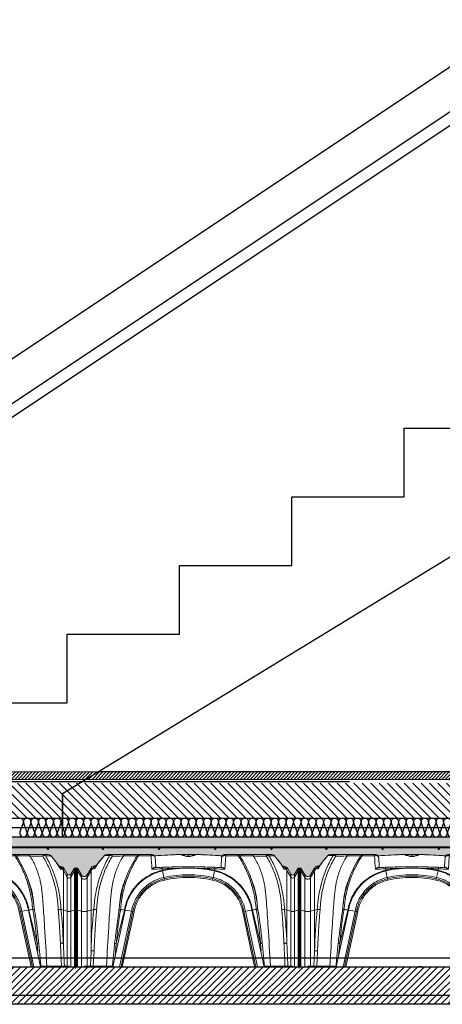
# Model space of a CAD drawing. Units: millimetres. Extents: x 2141 to 4355, y 1019 to 2339.
# Drawn here: x 2195 to 2196, y 1134 to 1136 of the extents above; entities that cross this region are included whole.
import ezdxf

# ---------------------------------------------------------------- set-up
doc = ezdxf.new("R2010")
doc.units = ezdxf.units.MM
for name, color, linetype in [('AISLANTE', 2, 'Continuous'), ('ALZADO_SECCIONADO', 1, 'Continuous'), ('MORTERO NIVELACION DET', 251, 'Continuous'), ('MOSCA', 250, 'Continuous'), ('RAYADO PIEDRA PALANCAR', 252, 'Continuous'), ('RELLENO MURO', 250, 'Continuous'), ('SECCION_INT', 7, 'Continuous')]:
    doc.layers.add(name, color=color, linetype=linetype)
for name, color, linetype, lineweight in [('cavity', 251, 'Continuous', 0), ('estructura', 2, 'Continuous', 0), ('SECCION PIEZA', 96, 'Continuous', 13)]:
    doc.layers.add(name, color=color, linetype=linetype, lineweight=lineweight)

# ---------------------------------------------------------------- blocks, each defined once
blk = doc.blocks.new('A$C5A3C4699')
at = {"layer": 'MOSCA'}
for p, q in [((-24.1821, 7.0823), (-27.4823, 4.8823)), ((-24.1521, 6.9823), (-27.4823, 4.7623)), ((-24.143, 6.9523), (-27.4657, 4.7374)), ((-27.1946, 3.8237), (-23.8255, 5.8823)), ((-27.0987, 3.8823), (-21.1905, 3.8823)), ((-27.1946, 3.8237), (-27.1946, 3.7323)), ((-57.9039, 3.7323), (-21.1905, 3.7323)), ((-57.9039, 3.3842), (-21.1905, 3.3842)), ((-57.9039, 3.2842), (-21.1905, 3.2842))]:
    blk.add_line(p, q, dxfattribs=at)
for points in [[(-26.2821, 4.6157), (-26.2821, 4.799), (-25.982, 4.799)], [(-26.582, 4.4323), (-26.582, 4.6157), (-26.2819, 4.6157)], [(-26.8821, 4.249), (-26.8821, 4.4323), (-26.582, 4.4323)], [(-27.1822, 4.0657), (-27.1822, 4.249), (-26.8821, 4.249)], [(-27.4823, 3.8823), (-27.4823, 4.0657), (-27.1822, 4.0657)]]:
    blk.add_lwpolyline(points, dxfattribs=at)
blk = doc.blocks.new('AA')
for p, q in [((0.0773, 0.2973), (0.0912, 0.2973)), ((0.0972, 0.3004), (0.0838, 0.3004)), ((0.1578, 0.3004), (0.0972, 0.3004)), ((0.172, 0.3004), (0.1578, 0.3004)), ((0.1609, 0.2968), (0.1652, 0.2973)), ((0.1686, 0.2971), (0.2021, 0.2972)), ((0.2041, 0.3004), (0.172, 0.3004)), ((0.1725, 0.3004), (0.1726, 0.3004)), ((0.204, 0.3004), (0.2041, 0.3004)), ((0.2041, 0.3004), (0.2041, 0.3004)), ((0.2143, 0.2683), (0.213, 0.292)), ((0.2635, 0.2997), (0.2673, 0.2999)), ((0.2654, 0.2997), (0.2654, 0.2998)), ((0.2818, 0.3002), (0.282, 0.3001)), ((0.2819, 0.3001), (0.2835, 0.3001)), ((0.2821, 0.3), (0.282, 0.3001)), ((0.2835, 0.3001), (0.2821, 0.3)), ((0.2835, 0.2993), (0.2829, 0.2996)), ((0.2835, 0.2993), (0.2835, 0.3001)), ((0.2846, 0.2988), (0.2835, 0.2993)), ((0.2841, 0.299), (0.2844, 0.2988)), ((0.2844, 0.2988), (0.2841, 0.299)), ((0.2997, 0.3004), (0.3035, 0.3004)), ((0.3016, 0.3004), (0.3016, 0.2999)), ((0.3016, 0.295), (0.3016, 0.2997)), ((0.3124, 0.2964), (0.3136, 0.2968)), ((0.3182, 0.2985), (0.3184, 0.2987)), ((0.3187, 0.2988), (0.3183, 0.2986)), ((0.3191, 0.299), (0.3187, 0.2988)), ((0.3197, 0.3001), (0.3197, 0.2993)), ((0.3211, 0.3), (0.3197, 0.3001)), ((0.3197, 0.3001), (0.3213, 0.3001)), ((0.3202, 0.2995), (0.3197, 0.2993)), ((0.3213, 0.3002), (0.3213, 0.3001)), ((0.3358, 0.2999), (0.3397, 0.2997)), ((0.3378, 0.2997), (0.3378, 0.2998)), ((0.3902, 0.292), (0.3889, 0.2683)), ((0.4313, 0.3004), (0.399, 0.3004)), ((0.3991, 0.261), (0.4011, 0.2972)), ((0.4011, 0.2972), (0.4345, 0.2972)), ((0.4122, 0.3004), (0.4124, 0.3004)), ((0.4123, 0.3004), (0.4127, 0.3004)), ((0.4316, 0.3004), (0.4313, 0.3004)), ((0.4464, 0.3004), (0.4316, 0.3004)), ((0.439, 0.2972), (0.4432, 0.2966)), ((0.4464, 0.3004), (0.4496, 0.3004)), ((0.5106, 0.3004), (0.4496, 0.3004)), ((0.524, 0.3004), (0.5106, 0.3004)), ((0.5166, 0.2972), (0.5305, 0.2972)), ((0, 0.2642), (0.0026, 0.2642)), ((0, 0.2642), (0, 0.2564)), ((0.0026, 0.2642), (0.0051, 0.2642)), ((0.0026, 0.2642), (0.0026, 0.2564)), ((0.0026, 0.2564), (0.0026, 0.2642)), ((0.0051, 0.2642), (0.0157, 0.2459)), ((0.0051, 0.2642), (0.0051, 0.2564)), ((0.0311, 0.2459), (0.0417, 0.2642)), ((0.0417, 0.2642), (0.042, 0.2647)), ((0.0417, 0.2564), (0.0417, 0.2642)), ((0.0523, 0.265), (0.0523, 0.265)), ((0.5556, 0.2639), (0.5556, 0.2639)), ((0.5589, 0.2671), (0.5565, 0.2662)), ((0.5602, 0.2677), (0.5589, 0.2671)), ((0.5644, 0.2629), (0.5657, 0.2635)), ((0.5657, 0.2635), (0.5749, 0.2476)), ((0.5846, 0.2476), (0.5942, 0.2642)), ((0.5942, 0.2642), (0.5968, 0.2642)), ((0.5942, 0.2642), (0.5942, 0.2564)), ((0.5968, 0.2564), (0.5968, 0.2642)), ((0, 0.2564), (0.0026, 0.2564)), ((0.0026, 0.2564), (0.0026, 0.1516)), ((0.0051, 0.2564), (0.0026, 0.2564)), ((0.0051, 0.1516), (0.0051, 0.2564)), ((0.0157, 0.2385), (0.0051, 0.2564)), ((0.0157, 0.2385), (0.0157, 0.2459)), ((0.0157, 0.1485), (0.0157, 0.2385)), ((0.0311, 0.2385), (0.0417, 0.2564)), ((0.0311, 0.2385), (0.0311, 0.2459)), ((0.0311, 0.1485), (0.0311, 0.2385)), ((0.0417, 0.1516), (0.0417, 0.2564)), ((0.1311, 0.2282), (0.1369, 0.2431)), ((0.2319, 0.2564), (0.2316, 0.258)), ((0.2319, 0.2564), (0.2359, 0.2391)), ((0.2359, 0.2391), (0.2367, 0.2353)), ((0.2362, 0.2375), (0.2375, 0.232)), ((0.3673, 0.2391), (0.3665, 0.2353)), ((0.3713, 0.2564), (0.3673, 0.2391)), ((0.3712, 0.2564), (0.3716, 0.258)), ((0.4652, 0.2457), (0.4721, 0.2283)), ((0.4659, 0.2441), (0.4656, 0.2449)), ((0.5619, 0.262), (0.5644, 0.2629)), ((0.5644, 0.258), (0.5644, 0.2629)), ((0.5644, 0.1519), (0.5644, 0.258)), ((0.5749, 0.2402), (0.5644, 0.258)), ((0.5749, 0.2402), (0.5749, 0.2476)), ((0.5749, 0.1488), (0.5749, 0.2402)), ((0.5942, 0.2564), (0.5846, 0.2402)), ((0.5846, 0.2402), (0.5846, 0.2476)), ((0.5846, 0.1488), (0.5846, 0.2402)), ((0.5942, 0.2564), (0.5968, 0.2564)), ((0.1312, 0.2285), (0.1311, 0.2282)), ((0.3657, 0.232), (0.3665, 0.2353)), ((0, 0.185), (0, 0)), ((0.0026, 0.1516), (0.0026, 0.1931)), ((0.0026, 0.185), (0.0026, 0)), ((0.0026, 0), (0.0026, 0.185)), ((0.0051, 0), (0.0051, 0.185)), ((0.0417, 0.0424), (0.0417, 0.185)), ((0.5644, 0.0628), (0.5644, 0.1853)), ((0.5942, 0.185), (0.5942, 0)), ((0.5968, -0.0044), (0.5968, 0.185)), ((0.0157, 0.1819), (0.0157, 0)), ((0.0311, 0.0022), (0.0311, 0.1819)), ((0.5749, 0.0022), (0.5749, 0.1821)), ((0.5846, 0.1821), (0.5846, 0)), ((0, 0.1517), (0.0026, 0.1517)), ((0.0026, 0.1516), (0.0051, 0.1516)), ((0.0051, 0.1516), (0.0157, 0.1485)), ((0.0311, 0.1485), (0.0417, 0.1516)), ((0.0996, 0), (0.1322, 0.1516)), ((0.1306, 0.1519), (0.109, 0.0628)), ((0.1176, 0), (0.1497, 0.1486)), ((0.1205, 0.1536), (0.1205, 0.1536)), ((0.1535, 0.1479), (0.1216, 0)), ((0.1568, 0.1473), (0.1249, 0)), ((0.1322, 0.1516), (0.1306, 0.1519)), ((0.1322, 0.1517), (0.1497, 0.1486)), ((0.1535, 0.1479), (0.1497, 0.1486)), ((0.1513, 0.1483), (0.1568, 0.1473)), ((0.4464, 0.1473), (0.4497, 0.1479)), ((0.4782, 0), (0.4464, 0.1473)), ((0.4535, 0.1486), (0.4497, 0.1479)), ((0.4816, 0), (0.4497, 0.1479)), ((0.471, 0.1516), (0.4535, 0.1486)), ((0.4535, 0.1486), (0.4856, 0)), ((0.4726, 0.1519), (0.471, 0.1516)), ((0.471, 0.1516), (0.5036, 0)), ((0.4726, 0.1519), (0.4942, 0.0629)), ((0.5749, 0.1488), (0.5644, 0.1519)), ((0.5942, 0.1517), (0.5846, 0.1488)), ((0.5942, 0.1517), (0.5968, 0.1517)), ((0.1057, 0.0285), (0.109, 0.0628)), ((0.4942, 0.0629), (0.4962, 0.042)), ((0.0417, 0.0424), (0.0398, 0.0022)), ((0.0476, 0.0022), (0.0495, 0.0425)), ((0.0026, 0), (0, 0)), ((0.0026, 0), (0.0051, 0)), ((0.0051, 0), (0.0157, 0)), ((0.0157, 0), (0.0234, 0)), ((0.0234, 0.0022), (0.1, 0.0022)), ((0.0234, 0), (0.0234, 0.0022)), ((0.0996, 0), (0.0234, 0)), ((0.0996, 0), (0.1176, 0)), ((0.1176, 0), (0.1216, 0)), ((0.1216, 0), (0.1249, 0)), ((0.4782, 0), (0.4816, 0)), ((0.4856, 0), (0.4816, 0)), ((0.5036, 0), (0.4856, 0)), ((0.5798, 0.0022), (0.5032, 0.0022)), ((0.5036, 0), (0.5798, 0)), ((0.5204, 0.0022), (0.5594, 0.0022)), ((0.5798, 0.0022), (0.5798, 0)), ((0.5846, 0), (0.5798, 0)), ((0.5942, 0), (0.5846, 0)), ((0.5968, 0), (0.5942, 0)), ((0.5891, -0.0027), (0.5891, -0.0027))]:
    blk.add_line(p, q)
for centre, radius, start, end in [((0.2577, 0.132), 0.2447, 137.484, 147.8338), ((0.2577, 0.132), 0.2449, 137.4863, 147.4316), ((0.0838, 0.2915), 0.0089, 90.0003, 137.5069), ((0.0838, 0.2921), 0.00833, 90.3175, 141.1733), ((0.4081, 0.1365), 0.2914, 146.7046, 158.5309), ((0.172, 0.2915), 0.0089, 89.9993, 146.6486), ((0.172, 0.2916), 0.00877, 90.097, 144.1745), ((5.7739, 0.5887), 5.5795, 182.9945, 183.3669), ((0.2041, 0.2915), 0.0089, 3.0005, 89.9132), ((0.3017, -0.7734), 1.0738, 91.0606, 94.8209), ((0.2826, -0.2179), 0.518, 92.1117, 93.2197), ((0.2845, -0.2179), 0.518, 92.1116, 93.0617), ((0.2825, -0.2173), 0.5174, 90.7327, 91.8977), ((0.2845, -0.2172), 0.5174, 90.4906, 91.8976), ((0.3016, 0.335), 0.04, 240.4522, 270.0106), ((0.3006, -0.2171), 0.5175, 90.1071, 91.8971), ((0.2825, -0.2172), 0.5173, 88.1022, 89.8929), ((0.3188, -0.2181), 0.5183, 92.1118, 93.8362), ((0.3207, -0.2182), 0.5183, 92.112, 94.01), ((0.3026, -0.2171), 0.5175, 90.1071, 91.8971), ((0.2845, -0.2172), 0.5173, 88.1024, 89.8929), ((0.3006, -0.2171), 0.5175, 88.1029, 89.8929), ((0.3016, 0.335), 0.04, 269.9931, 299.5439), ((0.3187, -0.2172), 0.5173, 90.1071, 91.8976), ((0.2825, -0.2182), 0.5183, 85.99, 87.888), ((0.3026, -0.2171), 0.5175, 88.1029, 89.8929), ((0.3207, -0.2172), 0.5173, 90.1071, 91.8978), ((0.2844, -0.2181), 0.5183, 86.1637, 87.8882), ((0.3016, 0.3351), 0.0401, 273.4564, 276.7488), ((0.3015, -0.7726), 1.0729, 85.7403, 88.9403), ((0.3187, -0.2172), 0.5174, 88.1027, 89.5094), ((0.3206, -0.2173), 0.5174, 88.1023, 89.2672), ((0.3187, -0.2179), 0.518, 86.9382, 87.8884), ((0.3206, -0.2179), 0.518, 86.7802, 87.8882), ((0.3011, -0.779), 1.0794, 85.1827, 85.7426), ((0.399, 0.2915), 0.0089, 90.2405, 177.0161), ((0.399, 0.2915), 0.0089, 140.3436, 176.999), ((0.3947, 0.2916), 0.0046, 131.6026, 175.4787), ((0.399, 0.2915), 0.0089, 123.0877, 139.0915), ((0.399, 0.2915), 0.0089, 103.8402, 123.0309), ((0.399, 0.2915), 0.0089, 89.9997, 101.9263), ((0.4313, 0.2915), 0.0089, 33.5625, 90.0003), ((0.2056, 0.1424), 0.2794, 21.3449, 33.4582), ((0.524, 0.2915), 0.0089, 41.7429, 90), ((0.5239, 0.2921), 0.00836, 38.2204, 89.697), ((0.3451, 0.1316), 0.2486, 31.3476, 41.7717), ((0.3451, 0.1317), 0.2488, 31.7402, 41.768), ((0.2222, 0.1495), 0.2098, 147.1605, 149.3741), ((0.0497, 0.2602), 0.0089, 108.5749, 149.9157), ((0.0701, 0.3385), 0.079, 249.1467, 252.2115), ((0.0536, 0.2587), 0.00889, 104.5266, 149.0142), ((0.0497, 0.2602), 0.0089, 104.2151, 108.5756), ((0.3026, -0.7386), 1.0393, 103.7257, 104.2124), ((0.0935, 0.3792), 0.1195, 247.354, 249.3469), ((0.0571, 0.2601), 0.00688, 132.6043, 162.2431), ((0.0558, 0.2789), 0.0124, 249.0268, 257.9866), ((0.0864, 3.545), 3.282, 272.1666, 272.5256), ((0.3035, -1.4203), 1.688, 91.5221, 92.4607), ((0.3016, -0.0501), 0.3143, 77.1961, 102.8024), ((0.3026, -1.3377), 1.6012, 90.8732, 91.5835), ((0.3016, -1.3596), 1.6273, 88.4869, 91.5121), ((0.3016, -0.0487), 0.3129, 87.3194, 92.8392), ((0.302, -1.2608), 1.5243, 88.391, 89.1385), ((0.2999, -1.4164), 1.6841, 87.5401, 88.4793), ((0.5472, 4.291), 4.0286, 267.5102, 267.8024), ((0.3027, -0.7299), 1.0303, 75.5247, 76.0134), ((0.5522, 0.2768), 0.0115, 282.6078, 291.7366), ((0.5508, 0.2589), 0.00694, 17.1819, 46.318), ((0.5542, 0.2575), 0.00891, 30.313, 75.2838), ((0.5566, 0.2585), 0.00891, 29.7222, 75.4222), ((0.558, 0.2591), 0.0089, 30.0002, 75.5244), ((0.0234, 0.2504), 0.0089, 210.0006, 329.9994), ((0.0234, 0.2432), 0.00902, 211.2415, 328.7585), ((0.2607, 0.1291), 0.1305, 116.745, 131.1468), ((0.1194, 2.7549), 2.4953, 271.9453, 272.5549), ((0.2585, 0.1371), 0.1222, 102.5889, 107.1765), ((0.3052, -1.6555), 1.919, 91.3971, 92.2277), ((0.0897, 0.2258), 0.1455, 12.8045, 14.4308), ((0.3012, -0.0476), 0.3135, 97.841, 102.8281), ((0.3016, -0.0501), 0.2965, 77.1944, 102.8041), ((0.3016, -0.0501), 0.2927, 77.1958, 102.8029), ((0.3016, -0.05), 0.2893, 77.1922, 102.8071), ((0.302, -0.0475), 0.3117, 77.185, 84.2374), ((0.2976, -1.6758), 1.9393, 87.7831, 88.6049), ((0.302, -0.0477), 0.3135, 77.173, 82.1584), ((0.5137, 0.2257), 0.1457, 165.5724, 167.1967), ((0.5277, 3.7909), 3.5323, 267.4838, 267.9148), ((0.3813, 0.1496), 0.2127, 30.6288, 31.8932), ((0.5798, 0.2504), 0.00556, 210.0006, 329.9994), ((0.5798, 0.2431), 0.00564, 211.2415, 328.7585), ((-8.2796, 0.1974), 8.2822, 359.87745, 0.12732), ((0.261, 0.1292), 0.1306, 137.8326, 148.6244), ((-7.6854, 0.1974), 8.2822, 359.87745, 0.12732), ((0.5521, 0.1115), 0.4377, 172.1742, 174.4886), ((0.2539, 0.1309), 0.1235, 157.3372, 170.1211), ((0.0594, 0.1128), 0.4293, 5.4521, 7.8111), ((1.2514, 0.0186), 1.21, 173.597, 178.8719), ((0.069, 0.0602), 0.0954, 102.1131, 106.6481), ((0.053, 0.0965), 0.0572, 86.4493, 93.9837), ((0.0648, -0.2205), 0.3782, 79.9885, 81.5267), ((0.5384, -0.2205), 0.3782, 98.473, 100.0125), ((-0.6172, 0.0276), 1.182, 1.7069, 6.1161), ((0.5371, 0.0609), 0.095, 73.3212, 77.1903), ((0.5633, -1.3422), 1.3445, 89.8348, 90.1652)]:
    blk.add_arc(centre, radius, start, end)
for points, knots in [([(0.0912, 0.2973), (0.0881, 0.2921), (0.0822, 0.2814), (0.0745, 0.2652), (0.0678, 0.2483), (0.06, 0.2245), (0.0547, 0.2017), (0.0517, 0.1823), (0.0505, 0.1723), (0.0496, 0.1632), (0.0492, 0.1567), (0.049, 0.1535)], [0, 0, 0, 0, 16.551638, 32.741666, 48.505117, 65.45719, 100.289157, 111.359587, 118.489827, 127.44925, 136.007359, 136.007359, 136.007359, 136.007359]), ([(0.0565, 0.1536), (0.0567, 0.1568), (0.0571, 0.1637), (0.058, 0.1738), (0.0592, 0.1839), (0.062, 0.2027), (0.0668, 0.2239), (0.0745, 0.2473), (0.0812, 0.264), (0.0892, 0.2803), (0.0952, 0.2908), (0.0984, 0.296)], [0, 0, 0, 0, 8.839686, 18.562925, 27.39542, 36.187668, 69.890255, 85.890356, 102.375471, 118.467745, 134.90859, 134.90859, 134.90859, 134.90859]), ([(0.1309, 0.3004), (0.1285, 0.297), (0.1207, 0.285), (0.1097, 0.2622), (0.1024, 0.2382), (0.0989, 0.2218), (0.0976, 0.214), (0.0969, 0.2096), (0.0966, 0.2069), (0.0964, 0.2056), (0.0962, 0.2037), (0.0957, 0.1995), (0.0947, 0.1901), (0.0936, 0.177), (0.0923, 0.1595), (0.0906, 0.1364), (0.0871, 0.0831), (0.0847, 0.0369), (0.0827, 0.0022)], [37.427582, 37.427582, 37.427582, 37.427582, 48.576428, 76.165969, 105.37727, 115.965998, 121.435276, 126.847519, 127.801666, 128.786758, 130.562904, 132.771058, 140.253452, 156.060436, 168.108238, 187.578399, 218.51696, 312.22064, 312.22064, 312.22064, 312.22064]), ([(0.0912, 0.2973), (0.0921, 0.2976), (0.0932, 0.2976), (0.0956, 0.2972), (0.097, 0.2967), (0.0984, 0.296)], [0, 0, 0, 0, 3.816952, 3.816952, 7.975061, 7.975061, 7.975061, 7.975061]), ([(0.0984, 0.296), (0.1079, 0.2961), (0.1219, 0.2963), (0.1378, 0.2965), (0.1452, 0.2966), (0.1514, 0.2967), (0.1557, 0.2967), (0.1609, 0.2968)], [0, 0, 0, 0, 25.469119, 37.936055, 42.708502, 45.572042, 54.480044, 54.480044, 54.480044, 54.480044]), ([(0.1205, 0.1536), (0.1208, 0.1569), (0.1213, 0.1634), (0.1224, 0.173), (0.1238, 0.1824), (0.1272, 0.2013), (0.1329, 0.2231), (0.1418, 0.2471), (0.1522, 0.2701), (0.1616, 0.2866), (0.1686, 0.2971)], [0, 0, 0, 0, 9.071868, 17.52388, 25.921271, 34.707995, 69.446153, 86.580302, 103.538621, 137.564251, 137.564251, 137.564251, 137.564251]), ([(0.2021, 0.2972), (0.2027, 0.2973), (0.204, 0.2975), (0.2066, 0.2974), (0.209, 0.2967), (0.211, 0.2956), (0.2121, 0.2945), (0.2128, 0.2933), (0.213, 0.2924), (0.213, 0.292)], [0, 0, 0, 0, 1.706547, 3.616245, 6.950595, 8.383954, 9.732585, 10.947403, 12.15671, 12.15671, 12.15671, 12.15671]), ([(0.4345, 0.2972), (0.4356, 0.2975), (0.4366, 0.2975), (0.438, 0.2972), (0.4385, 0.2968), (0.4388, 0.2964)], [0, 0, 0, 0, 3.832309, 3.832309, 6.920269, 6.920269, 6.920269, 6.920269]), ([(0.4345, 0.2972), (0.4378, 0.2922), (0.4442, 0.2819), (0.4558, 0.2599), (0.4653, 0.2365), (0.4726, 0.2119), (0.4769, 0.1937), (0.4804, 0.1742), (0.4819, 0.161), (0.4827, 0.1536)], [0, 0, 0, 0, 16.22364, 32.784916, 66.831645, 84.250876, 101.867649, 117.414659, 137.588213, 137.588213, 137.588213, 137.588213]), ([(0.4432, 0.2966), (0.4433, 0.2966), (0.445, 0.2966), (0.4486, 0.2966), (0.4532, 0.2966), (0.4581, 0.2966), (0.4766, 0.2964), (0.494, 0.2961), (0.5094, 0.2959)], [0, 0, 0, 0, 0.216755, 4.735001, 9.733306, 12.63055, 17.944921, 59.544827, 59.544827, 59.544827, 59.544827]), ([(0.4722, 0.3004), (0.4746, 0.2971), (0.4824, 0.2852), (0.4934, 0.2624), (0.5008, 0.2383), (0.5043, 0.2216), (0.5056, 0.2137), (0.5063, 0.2093), (0.5066, 0.2068), (0.5068, 0.2053), (0.507, 0.2033), (0.5075, 0.1991), (0.5084, 0.1899), (0.5096, 0.1769), (0.5109, 0.1593), (0.5125, 0.1362), (0.516, 0.083), (0.5184, 0.0369), (0.5204, 0.0022)], [37.44463, 37.44463, 37.44463, 37.44463, 48.308251, 75.96043, 105.407904, 115.995198, 122.169233, 127.007186, 127.856186, 128.968968, 131.215405, 133.074912, 140.427601, 156.142969, 168.301081, 187.952503, 218.543548, 312.245206, 312.245206, 312.245206, 312.245206]), ([(0.5094, 0.2959), (0.5108, 0.2966), (0.5122, 0.2971), (0.5147, 0.2975), (0.5157, 0.2975), (0.5166, 0.2972)], [0, 0, 0, 0, 4.168833, 4.168833, 7.999054, 7.999054, 7.999054, 7.999054]), ([(0.5094, 0.2959), (0.5126, 0.2907), (0.5186, 0.2802), (0.5265, 0.2638), (0.5331, 0.2471), (0.5406, 0.2238), (0.5453, 0.2026), (0.548, 0.184), (0.5491, 0.1741), (0.55, 0.1641), (0.5505, 0.157), (0.5506, 0.1536)], [0, 0, 0, 0, 16.486645, 32.581661, 49.042753, 65.001878, 98.565075, 107.314263, 115.660695, 125.346955, 134.596584, 134.596584, 134.596584, 134.596584]), ([(0.5582, 0.1536), (0.558, 0.1567), (0.5576, 0.1633), (0.5564, 0.1765), (0.5532, 0.1992), (0.5476, 0.2243), (0.5399, 0.2481), (0.531, 0.2707), (0.5228, 0.2868), (0.5166, 0.2972)], [0, 0, 0, 0, 8.513446, 17.86641, 35.548126, 70.250829, 87.169776, 102.921129, 135.743041, 135.743041, 135.743041, 135.743041]), ([(0.046, 0.2633), (0.0467, 0.263), (0.0478, 0.2627), (0.0497, 0.2624), (0.0501, 0.2623), (0.0506, 0.2622)], [0, 0, 0, 0, 18.986225, 18.986225, 23.998927, 23.998927, 23.998927, 23.998927]), ([(0.2041, 0.261), (0.2044, 0.2613), (0.2049, 0.2618), (0.206, 0.2627), (0.2073, 0.2637), (0.2089, 0.2647), (0.21, 0.2652), (0.2105, 0.2653)], [0, 0, 0, 0, 1.076564, 2.012778, 3.869888, 5.567775, 6.988403, 6.988403, 6.988403, 6.988403]), ([(0.2105, 0.2653), (0.2108, 0.2654), (0.2113, 0.2656), (0.2123, 0.2661), (0.2132, 0.2666), (0.214, 0.2674), (0.2143, 0.268), (0.2143, 0.2683)], [0, 0, 0, 0, 0.869673, 1.545501, 2.835627, 3.829567, 4.580278, 4.580278, 4.580278, 4.580278]), ([(0.3889, 0.2683), (0.3889, 0.2681), (0.3889, 0.2679), (0.3892, 0.2673), (0.3899, 0.2666), (0.3912, 0.2659), (0.3921, 0.2655), (0.3927, 0.2653)], [0, 0, 0, 0, 0.366056, 0.720963, 1.704009, 2.985162, 4.533559, 4.533559, 4.533559, 4.533559]), ([(0.3927, 0.2653), (0.3931, 0.2652), (0.3935, 0.265), (0.3946, 0.2644), (0.3953, 0.264), (0.3971, 0.2628), (0.3981, 0.262), (0.3991, 0.261)], [0, 0, 0, 0, 1.57803, 1.57803, 4.127009, 4.127009, 8.056477, 8.056477, 8.056477, 8.056477]), ([(0, 0.2564), (0, 0.2545), (0, 0.2501), (0, 0.244), (0, 0.2356), (0, 0.2262), (0, 0.2124), (-0.0001, 0.1948), (0, 0.1736), (0, 0.1587), (0, 0.1517)], [0, 0, 0, 0, 5.14014, 11.880639, 16.509706, 27.693046, 37.083236, 53.953976, 75.032019, 94.133883, 94.133883, 94.133883, 94.133883]), ([(0.0026, 0.2564), (0.0026, 0.2547), (0.0025, 0.2502), (0.0026, 0.2441), (0.0026, 0.2354), (0.0026, 0.2263), (0.0026, 0.212), (0.0025, 0.1938), (0.0026, 0.1725), (0.0026, 0.158), (0.0026, 0.1517)], [0, 0, 0, 0, 4.614214, 12.122265, 16.304808, 28.092459, 36.712749, 54.82955, 77.14159, 94.135557, 94.135557, 94.135557, 94.135557]), ([(0.1369, 0.2431), (0.1358, 0.2402), (0.1336, 0.2345), (0.1297, 0.2229), (0.1255, 0.2082), (0.1214, 0.19), (0.1193, 0.1775), (0.1185, 0.1711)], [0, 0, 0, 0, 8.364563, 16.520965, 32.953114, 49.519439, 66.984514, 66.984514, 66.984514, 66.984514]), ([(0.1306, 0.1519), (0.1317, 0.1586), (0.1351, 0.1717), (0.1462, 0.1978), (0.1685, 0.2272), (0.2013, 0.2488), (0.2226, 0.2561), (0.2316, 0.258)], [0, 0, 0, 0, 19.179256, 38.358512, 76.717025, 115.075537, 140.647878, 140.647878, 140.647878, 140.647878]), ([(0.2319, 0.2564), (0.2257, 0.255), (0.2135, 0.2513), (0.1963, 0.2431), (0.1804, 0.2325), (0.1686, 0.2219), (0.1601, 0.2123), (0.1522, 0.2019), (0.1454, 0.1906), (0.1399, 0.1787), (0.1355, 0.1668), (0.1332, 0.1577), (0.1322, 0.1517)], [0, 0, 0, 0, 17.100845, 34.403488, 51.198396, 68.55638, 77.01579, 85.7805, 103.712971, 112.530425, 121.08005, 137.744048, 137.744048, 137.744048, 137.744048]), ([(0.2359, 0.2391), (0.2283, 0.2374), (0.21, 0.2312), (0.1821, 0.2128), (0.1631, 0.1877), (0.1535, 0.1654), (0.1507, 0.1542), (0.1497, 0.1486)], [0, 0, 0, 0, 21.81884, 54.547099, 87.275359, 103.639488, 120.003618, 120.003618, 120.003618, 120.003618]), ([(0.4535, 0.1486), (0.4522, 0.1562), (0.4469, 0.1747), (0.4299, 0.2036), (0.4057, 0.2238), (0.384, 0.2344), (0.3729, 0.2378), (0.3673, 0.2391)], [0, 0, 0, 0, 21.818557, 54.546392, 87.274228, 103.638146, 120.002063, 120.002063, 120.002063, 120.002063]), ([(0.3713, 0.2564), (0.3773, 0.2551), (0.3894, 0.2514), (0.4078, 0.2426), (0.4238, 0.2317), (0.4381, 0.2185), (0.4494, 0.2046), (0.4594, 0.188), (0.4667, 0.1704), (0.4699, 0.1579), (0.471, 0.1516)], [0, 0, 0, 0, 16.810367, 33.993138, 54.841004, 68.636654, 86.474972, 103.064569, 120.688315, 137.737302, 137.737302, 137.737302, 137.737302]), ([(0.3716, 0.258), (0.3782, 0.2566), (0.3911, 0.2525), (0.4166, 0.2401), (0.4449, 0.2164), (0.4649, 0.1826), (0.4711, 0.1609), (0.4726, 0.1519)], [0, 0, 0, 0, 19.178765, 38.35753, 76.715059, 115.072589, 140.644275, 140.644275, 140.644275, 140.644275]), ([(0.4847, 0.1717), (0.4842, 0.1748), (0.4833, 0.1809), (0.481, 0.1933), (0.4761, 0.2146), (0.4704, 0.2325), (0.4659, 0.2441)], [0, 0, 0, 0, 8.455288, 16.838571, 33.940187, 67.407608, 67.407608, 67.407608, 67.407608]), ([(0.5574, 0.261), (0.5578, 0.261), (0.5583, 0.2611), (0.5601, 0.2614), (0.5612, 0.2617), (0.5619, 0.262)], [0, 0, 0, 0, 5.083865, 5.083865, 24.268741, 24.268741, 24.268741, 24.268741]), ([(0.5942, 0.2564), (0.5942, 0.2545), (0.5942, 0.2501), (0.5942, 0.244), (0.5942, 0.2356), (0.5942, 0.2262), (0.5942, 0.2124), (0.5941, 0.1948), (0.5942, 0.1736), (0.5942, 0.1587), (0.5942, 0.1517)], [0, 0, 0, 0, 5.14014, 11.880639, 16.509706, 27.693046, 37.083236, 53.953976, 75.032019, 94.133883, 94.133883, 94.133883, 94.133883]), ([(0.5968, 0.2564), (0.5967, 0.2547), (0.5967, 0.2502), (0.5968, 0.2441), (0.5968, 0.2354), (0.5968, 0.2263), (0.5968, 0.212), (0.5967, 0.1938), (0.5968, 0.1725), (0.5968, 0.158), (0.5968, 0.1517)], [0, 0, 0, 0, 4.614214, 12.122265, 16.304808, 28.092459, 36.712749, 54.82955, 77.14159, 94.135557, 94.135557, 94.135557, 94.135557]), ([(0.1338, 0.2347), (0.1327, 0.2322), (0.1305, 0.227), (0.1267, 0.2164), (0.1229, 0.2027), (0.1202, 0.1888), (0.119, 0.1791), (0.1184, 0.1728), (0.1181, 0.1693), (0.1179, 0.1671)], [0, 0, 0, 0, 7.370398, 15.036456, 30.524914, 45.576804, 53.281182, 56.786785, 62.681087, 62.681087, 62.681087, 62.681087]), ([(0.2367, 0.2353), (0.2316, 0.2342), (0.2214, 0.2311), (0.2069, 0.2241), (0.1935, 0.2152), (0.1777, 0.2008), (0.1652, 0.1832), (0.1571, 0.1635), (0.1544, 0.1531), (0.1535, 0.1479)], [0, 0, 0, 0, 14.128898, 28.63926, 43.192517, 57.545645, 86.073263, 100.75026, 114.921066, 114.921066, 114.921066, 114.921066]), ([(0.2375, 0.232), (0.2325, 0.2309), (0.2227, 0.228), (0.2087, 0.2212), (0.1957, 0.2126), (0.1802, 0.1987), (0.1682, 0.1816), (0.1602, 0.1624), (0.1577, 0.1524), (0.1568, 0.1473)], [0, 0, 0, 0, 13.690386, 27.606889, 41.7233, 55.697493, 83.521152, 97.555794, 111.4025, 111.4025, 111.4025, 111.4025]), ([(0.4464, 0.1473), (0.4455, 0.1523), (0.443, 0.1623), (0.437, 0.1766), (0.429, 0.19), (0.4159, 0.2061), (0.3993, 0.219), (0.3806, 0.2279), (0.3707, 0.2309), (0.3657, 0.232)], [0, 0, 0, 0, 13.687847, 27.60433, 41.720722, 55.694898, 83.51853, 97.553134, 111.399749, 111.399749, 111.399749, 111.399749]), ([(0.4497, 0.1479), (0.4488, 0.1531), (0.4462, 0.1634), (0.44, 0.1782), (0.4317, 0.192), (0.4181, 0.2086), (0.4011, 0.2218), (0.3818, 0.231), (0.3716, 0.2341), (0.3665, 0.2353)], [0, 0, 0, 0, 14.123764, 28.634466, 43.188064, 57.541535, 86.069849, 100.747163, 114.918198, 114.918198, 114.918198, 114.918198]), ([(0.4721, 0.2283), (0.473, 0.226), (0.4748, 0.2213), (0.4779, 0.2116), (0.481, 0.1994), (0.4838, 0.1838), (0.4847, 0.1733), (0.4852, 0.1676)], [0, 0, 0, 0, 6.559695, 13.572896, 27.470069, 40.562556, 56.034023, 56.034023, 56.034023, 56.034023]), ([(0.1164, 0.1535), (0.1164, 0.1536), (0.117, 0.1537), (0.1187, 0.1537), (0.1195, 0.1536), (0.1205, 0.1536)], [0, 0, 0, 0, 4.841568, 4.841568, 7.988027, 7.988027, 7.988027, 7.988027])]:
    blk.add_open_spline(points, degree=3, knots=knots)
for points, degree in [([(0.0774, 0.2974), (0.0773, 0.2975), (0.0772, 0.2976), (0.0772, 0.2975)], 3), ([(0.0772, 0.2975), (0.0772, 0.2975), (0.0772, 0.2974), (0.0773, 0.2973)], 3), ([(0.5306, 0.2974), (0.5306, 0.2975), (0.5305, 0.2974), (0.5304, 0.2974)], 3), ([(0.5305, 0.2972), (0.5306, 0.2974), (0.5306, 0.2974), (0.5306, 0.2974)], 3), ([(0.2306, 0.262), (0.2306, 0.2641), (0.2308, 0.2656), (0.231, 0.2662)], 3), ([(0.3726, 0.262), (0.3725, 0.2641), (0.3724, 0.2656), (0.3721, 0.2662)], 3), ([(0.0495, 0.0425), (0.0529, 0.1147), (0.0565, 0.1536)], 2), ([(0.1164, 0.1535), (0.1161, 0.1519), (0.1045, 0.0629)], 2), ([(0.109, 0.0628), (0.1147, 0.1249), (0.1205, 0.1536)], 2), ([(0.4827, 0.1536), (0.4885, 0.1249), (0.4942, 0.0629)], 2), ([(0.4868, 0.1536), (0.4928, 0.125), (0.4987, 0.063)], 2), ([(0.5506, 0.1536), (0.5536, 0.125), (0.5566, 0.0629)], 2), ([(0.0987, 0.0022), (0.1016, 0.0326), (0.1045, 0.0629)], 2), ([(0.1045, 0.0629), (0.1016, 0.0326), (0.0987, 0.0022)], 2), ([(0.4987, 0.063), (0.5016, 0.0326), (0.5044, 0.0022)], 2), ([(0.5044, 0.0022), (0.5016, 0.0326), (0.4987, 0.0629)], 2), ([(0.5566, 0.0629), (0.558, 0.0326), (0.5594, 0.0022)], 2), ([(0.5672, 0.0022), (0.5658, 0.0325), (0.5644, 0.0628)], 2)]:
    blk.add_open_spline(points, degree=degree)
for points, weights in [([(0.0972, 0.3004), (0.0936, 0.3004), (0.0912, 0.2973)], [1, 0.875468668901, 0.928846430686]), ([(0.0984, 0.296), (0.098, 0.3004), (0.0972, 0.3004)], [0.959836573137, 0.848821076553, 0.999999929159]), ([(0.1645, 0.2964), (0.1654, 0.2978), (0.1686, 0.2971)], [0.924838952853, 0.877482686159, 1]), ([(0.1686, 0.2971), (0.1699, 0.3004), (0.172, 0.3004)], [1, 0.870354590743, 0.930924370832]), ([(0.2041, 0.3004), (0.2029, 0.3004), (0.2021, 0.2972)], [1, 0.823786014999, 0.828134163691]), ([(0.3917, 0.2951), (0.3951, 0.2983), (0.4011, 0.2972)], [1, 0.824418908596, 1]), ([(0.4011, 0.2972), (0.4003, 0.3004), (0.399, 0.3004)], [1, 0.873378361621, 0.929385036776]), ([(0.4314, 0.3004), (0.4333, 0.3004), (0.4345, 0.2972)], [0.997503893429, 0.875220583463, 0.930981730191]), ([(0.4432, 0.2966), (0.4443, 0.3004), (0.4464, 0.3004)], [0.999979338469, 0.887056514769, 1]), ([(0.5106, 0.3004), (0.5098, 0.3004), (0.5094, 0.2959)], [1, 0.848079848287, 0.963428655471]), ([(0.5166, 0.2972), (0.5142, 0.3004), (0.5106, 0.3004)], [0.931384462277, 0.874508050472, 0.999999974653]), ([(0.2584, 0.2629), (0.2584, 0.2662), (0.2586, 0.2671)], [1, 0.921341681493, 1]), ([(0.3446, 0.2671), (0.3448, 0.2662), (0.3448, 0.2629)], [1, 0.921310085258, 0.999995594966]), ([(0.0157, 0.1485), (0.0234, 0.1462), (0.0311, 0.1485)], [1, 0.500000002558, 1]), ([(0.4868, 0.1536), (0.4868, 0.1539), (0.4827, 0.1536)], [0.999999641545, 0.875511888063, 0.999990426561]), ([(0.5506, 0.1536), (0.5555, 0.1539), (0.5582, 0.1536)], [1, 0.875427776996, 0.999999951014]), ([(0.5749, 0.1488), (0.5798, 0.1473), (0.5846, 0.1488)], [1, 0.500000002558, 1]), ([(0.1045, 0.0629), (0.1045, 0.0631), (0.109, 0.0628)], [0.995777349256, 0.86487517549, 0.999999910568]), ([(0.4987, 0.0629), (0.4987, 0.0632), (0.4942, 0.0629)], [1, 0.862762237822, 1]), ([(0.5644, 0.0628), (0.5618, 0.0632), (0.5566, 0.0629)], [0.9999982071, 0.862731022507, 0.999999993187]), ([(0.0417, 0.0424), (0.0443, 0.0427), (0.0495, 0.0425)], [1, 0.863209112482, 1])]:
    blk.add_rational_spline(points, weights, degree=2)
blk = doc.blocks.new('A$C14121C6A')
at = {"ltscale": 3}
blk.add_hatch(color=254, dxfattribs=at).paths.add_polyline_path([(0.5967, -0.0828), (0.5967, 0), (0.0012, 0), (0, 0), (0, -0.0828), (0.0012, -0.0828), (0.005, -0.0828), (0.0156, -0.1011), (0.0173, -0.1033), (0.0198, -0.1049), (0.0217, -0.1055), (0.0233, -0.1056), (0.0262, -0.1051), (0.0285, -0.1039), (0.031, -0.1011), (0.0425, -0.0812), (0.0453, -0.0788), (0.0474, -0.0782), (0.0524, -0.0769), (0.0559, -0.0761), (0.0572, -0.0742), (0.0602, -0.0701), (0.0634, -0.0658), (0.0659, -0.0627), (0.0689, -0.059), (0.0717, -0.0555), (0.0751, -0.0517), (0.0781, -0.0484), (0.0812, -0.0468), (0.0835, -0.0466), (0.205, -0.0466), (0.2089, -0.0477), (0.2114, -0.0505), (0.223, -0.0496), (0.2327, -0.0489), (0.2439, -0.0483), (0.2509, -0.0479), (0.259, -0.0476), (0.2633, -0.0473), (0.2728, -0.0471), (0.2817, -0.0469), (0.2818, -0.0469), (0.2832, -0.0469), (0.2842, -0.0469), (0.2851, -0.0469), (0.2902, -0.0467), (0.2947, -0.0467), (0.2997, -0.0466), (0.3071, -0.0466), (0.3115, -0.0467), (0.3158, -0.0468), (0.3193, -0.0469), (0.3197, -0.0469), (0.3212, -0.0469), (0.3212, -0.0469), (0.3247, -0.047), (0.3294, -0.047), (0.3385, -0.0473), (0.3476, -0.0477), (0.3534, -0.048), (0.3612, -0.0484), (0.3738, -0.0492), (0.3821, -0.0498), (0.3863, -0.0501), (0.3913, -0.0505), (0.3945, -0.0475), (0.3977, -0.0466), (0.5256, -0.0466), (0.5291, -0.0481), (0.5305, -0.0496), (0.5346, -0.0543), (0.5395, -0.0603), (0.542, -0.0634), (0.5454, -0.068), (0.5487, -0.0725), (0.5519, -0.0773), (0.5563, -0.0784), (0.5608, -0.0795), (0.5634, -0.0807), (0.5652, -0.0829), (0.5738, -0.0977), (0.5748, -0.0995), (0.5755, -0.1004), (0.5762, -0.1011), (0.5773, -0.1017), (0.5782, -0.1021), (0.5792, -0.1022), (0.5801, -0.1022), (0.581, -0.1021), (0.582, -0.1017), (0.5827, -0.1013), (0.5834, -0.1008), (0.584, -0.1002), (0.5843, -0.0998), (0.5845, -0.0995), (0.5873, -0.0945), (0.5883, -0.0929), (0.5915, -0.0873), (0.5925, -0.0855), (0.5933, -0.0841), (0.5941, -0.0828), (0.5965, -0.0828)])
at = {"layer": 'estructura'}
for p, q in [((0, -0.0269), (0.5967, -0.0269)), ((0, -0.0298), (0.5967, -0.0298))]:
    blk.add_line(p, q, dxfattribs=at)
for centre in [(0.0733, -0.0323), (0.2233, -0.0323), (0.3733, -0.0323), (0.5233, -0.0323)]:
    blk.add_circle(centre, 0.00178, dxfattribs=at)
at = {"layer": 'SECCION_INT', "linetype": 'Continuous'}
blk.add_line((0, 0), (0.5967, 0), dxfattribs=at)
at = {"layer": 'cavity'}
blk.add_blockref('AA', (0, -0.3475), dxfattribs=at)

msp = doc.modelspace()

# ---------------------------------------------------------------- hatches: boundary and pattern name
at = {"layer": 'MORTERO NIVELACION DET'}
h = msp.add_hatch(dxfattribs=at)
h.set_pattern_fill('LINE', color=256, scale=0.005, angle=135, style=0)
h.paths.add_polyline_path([(2201.3818, 1134.0735), (2201.3818, 1134.1668), (2195.1483, 1134.1668), (2195.1483, 1134.0735)])
at = {"layer": 'RAYADO PIEDRA PALANCAR'}
h = msp.add_hatch(dxfattribs=at)
h.set_pattern_fill('LINE', color=256, scale=0.002, angle=45, style=0)
h.set_pattern_definition([(45, (310.8410595, 754.22465), (-0.00449012806, 0.00449012806), [])])
h.paths.add_polyline_path([(2201.3944, 1134.1768), (2201.3944, 1134.1968), (2195.1483, 1134.1968), (2195.1483, 1134.1768)])
at = {"layer": 'RELLENO MURO'}
h = msp.add_hatch(dxfattribs=at)
h.set_pattern_fill('LINE', color=256, scale=0.004, angle=45, style=0)
h.set_pattern_definition([(45, (485.379645, -423.183957), (-0.00898025612, 0.00898025612), [])])
h.paths.add_polyline_path([(2203.5421, 1133.5761), (2203.5421, 1133.6761), (2194.0096, 1133.6761), (2194.0096, 1133.5761)])

# ---------------------------------------------------------------- linework, layer by layer
for p, q in [((2195.1483, 1134.1718), (2196.194, 1134.1718)), ((2195.4278, 1134.0235), (2195.4278, 1134.1397)), ((2196.3875, 1133.6761), (2196.3775, 1133.6761))]:
    msp.add_line(p, q)
msp.add_lwpolyline([(2195.1483, 1134.1718), (2195.1483, 1134.0735), (2201.3968, 1134.0735)])
at = {"layer": 'AISLANTE'}
for points in [[(2195.3139, 1134.0735, -0.524993), (2195.3232, 1134.06), (2195.3145, 1134.037, 1.44949), (2195.3332, 1134.037), (2195.3245, 1134.06, -1.44949), (2195.3433, 1134.06), (2195.3345, 1134.037, 1.44949), (2195.3533, 1134.037), (2195.3446, 1134.06, -1.44949), (2195.3633, 1134.06), (2195.3546, 1134.037, 1.44949), (2195.3733, 1134.037), (2195.3646, 1134.06, -1.44949), (2195.3833, 1134.06), (2195.3746, 1134.037, 1.44949), (2195.3933, 1134.037), (2195.3846, 1134.06, -1.44949), (2195.4034, 1134.06), (2195.3946, 1134.037, 1.44949), (2195.4134, 1134.037), (2195.4047, 1134.06, -0.524993), (2195.414, 1134.0735, -0.524993)], [(2195.414, 1134.0735, -0.524993), (2195.4234, 1134.06), (2195.4147, 1134.037, 1.44949), (2195.4334, 1134.037), (2195.4247, 1134.06, -1.44949), (2195.4434, 1134.06), (2195.4347, 1134.037, 1.44949), (2195.4534, 1134.037), (2195.4447, 1134.06, -1.44949), (2195.4635, 1134.06), (2195.4547, 1134.037, 1.44949), (2195.4735, 1134.037), (2195.4648, 1134.06, -1.44949), (2195.4835, 1134.06), (2195.4748, 1134.037, 1.44949), (2195.4935, 1134.037), (2195.4848, 1134.06, -1.44949), (2195.5035, 1134.06), (2195.4948, 1134.037, 1.44949), (2195.5135, 1134.037), (2195.5048, 1134.06, -0.524993), (2195.5142, 1134.0735, -0.524993)], [(2195.5142, 1134.0735, -0.524993), (2195.5236, 1134.06), (2195.5148, 1134.037, 1.44949), (2195.5336, 1134.037), (2195.5249, 1134.06, -1.44949), (2195.5436, 1134.06), (2195.5349, 1134.037, 1.44949), (2195.5536, 1134.037), (2195.5449, 1134.06, -1.44949), (2195.5636, 1134.06), (2195.5549, 1134.037, 1.44949), (2195.5736, 1134.037), (2195.5649, 1134.06, -1.44949), (2195.5837, 1134.06), (2195.5749, 1134.037, 1.44949), (2195.5937, 1134.037), (2195.585, 1134.06, -1.44949), (2195.6037, 1134.06), (2195.595, 1134.037, 1.44949), (2195.6137, 1134.037), (2195.605, 1134.06, -0.524993), (2195.6144, 1134.0735, -0.524993)], [(2195.6144, 1134.0735, -0.524993), (2195.6237, 1134.06), (2195.615, 1134.037, 1.44949), (2195.6337, 1134.037), (2195.625, 1134.06, -1.44949), (2195.6438, 1134.06), (2195.635, 1134.037, 1.44949), (2195.6538, 1134.037), (2195.6451, 1134.06, -1.44949), (2195.6638, 1134.06), (2195.6551, 1134.037, 1.44949), (2195.6738, 1134.037), (2195.6651, 1134.06, -1.44949), (2195.6838, 1134.06), (2195.6751, 1134.037, 1.44949), (2195.6938, 1134.037), (2195.6851, 1134.06, -1.44949), (2195.7039, 1134.06), (2195.6951, 1134.037, 1.44949), (2195.7139, 1134.037), (2195.7052, 1134.06, -0.524993), (2195.7145, 1134.0735, -0.524993)], [(2195.7145, 1134.0735, -0.524993), (2195.7239, 1134.06), (2195.7152, 1134.037, 1.44949), (2195.7339, 1134.037), (2195.7252, 1134.06, -1.44949), (2195.7439, 1134.06), (2195.7352, 1134.037, 1.44949), (2195.7539, 1134.037), (2195.7452, 1134.06, -1.44949), (2195.764, 1134.06), (2195.7552, 1134.037, 1.44949), (2195.774, 1134.037), (2195.7653, 1134.06, -1.44949), (2195.784, 1134.06), (2195.7753, 1134.037, 1.44949), (2195.794, 1134.037), (2195.7853, 1134.06, -1.44949), (2195.804, 1134.06), (2195.7953, 1134.037, 1.44949), (2195.814, 1134.037), (2195.8053, 1134.06, -0.524993), (2195.8147, 1134.0735, -0.524993)], [(2195.8147, 1134.0735, -0.524993), (2195.8241, 1134.06), (2195.8153, 1134.037, 1.44949), (2195.8341, 1134.037), (2195.8254, 1134.06, -1.44949), (2195.8441, 1134.06), (2195.8354, 1134.037, 1.44949), (2195.8541, 1134.037), (2195.8454, 1134.06, -1.44949), (2195.8641, 1134.06), (2195.8554, 1134.037, 1.44949), (2195.8741, 1134.037), (2195.8654, 1134.06, -1.44949), (2195.8842, 1134.06), (2195.8754, 1134.037, 1.44949), (2195.8942, 1134.037), (2195.8855, 1134.06, -1.44949), (2195.9042, 1134.06), (2195.8955, 1134.037, 1.44949), (2195.9142, 1134.037), (2195.9055, 1134.06, -0.524993), (2195.9149, 1134.0735, -0.524993)], [(2195.9149, 1134.0735, -0.524993), (2195.9242, 1134.06), (2195.9155, 1134.037, 1.44949), (2195.9342, 1134.037), (2195.9255, 1134.06, -1.44949), (2195.9443, 1134.06), (2195.9355, 1134.037, 1.44949), (2195.9543, 1134.037), (2195.9456, 1134.06, -1.44949), (2195.9643, 1134.06), (2195.9556, 1134.037, 1.44949), (2195.9743, 1134.037), (2195.9656, 1134.06, -1.44949), (2195.9843, 1134.06), (2195.9756, 1134.037, 1.44949), (2195.9943, 1134.037), (2195.9856, 1134.06, -1.44949), (2196.0044, 1134.06), (2195.9956, 1134.037, 1.44949), (2196.0144, 1134.037), (2196.0057, 1134.06, -0.524993), (2196.015, 1134.0735, -0.524993)], [(2196.015, 1134.0735, -0.524993), (2196.0244, 1134.06), (2196.0157, 1134.037, 1.44949), (2196.0344, 1134.037), (2196.0257, 1134.06, -1.44949), (2196.0444, 1134.06), (2196.0357, 1134.037, 1.44949), (2196.0544, 1134.037), (2196.0457, 1134.06, -1.44949), (2196.0645, 1134.06), (2196.0557, 1134.037, 1.44949), (2196.0745, 1134.037), (2196.0658, 1134.06, -1.44949), (2196.0845, 1134.06), (2196.0758, 1134.037, 1.44949), (2196.0945, 1134.037), (2196.0858, 1134.06, -1.44949), (2196.1045, 1134.06), (2196.0958, 1134.037, 1.44949), (2196.1145, 1134.037), (2196.1058, 1134.06, -0.524993), (2196.1152, 1134.0735, -0.524993)], [(2196.1152, 1134.0735, -0.524993), (2196.1246, 1134.06), (2196.1158, 1134.037, 1.44949), (2196.1346, 1134.037), (2196.1259, 1134.06, -1.44949), (2196.1446, 1134.06), (2196.1359, 1134.037, 1.44949), (2196.1546, 1134.037), (2196.1459, 1134.06, -1.44949), (2196.1646, 1134.06), (2196.1559, 1134.037, 1.44949), (2196.1746, 1134.037), (2196.1659, 1134.06, -1.44949), (2196.1847, 1134.06), (2196.1759, 1134.037, 1.44949), (2196.1947, 1134.037), (2196.186, 1134.06, -1.44949), (2196.2047, 1134.06), (2196.196, 1134.037, 1.44949), (2196.2147, 1134.037), (2196.206, 1134.06, -0.524993), (2196.2154, 1134.0735, -0.524993)], [(2196.2154, 1134.0735, -0.524993), (2196.2247, 1134.06), (2196.216, 1134.037, 1.44949), (2196.2347, 1134.037), (2196.226, 1134.06, -1.44949), (2196.2448, 1134.06), (2196.236, 1134.037, 1.44949), (2196.2548, 1134.037), (2196.2461, 1134.06, -1.44949), (2196.2648, 1134.06), (2196.2561, 1134.037, 1.44949), (2196.2748, 1134.037), (2196.2661, 1134.06, -1.44949), (2196.2848, 1134.06), (2196.2761, 1134.037, 1.44949), (2196.2948, 1134.037), (2196.2861, 1134.06, -1.44949), (2196.3049, 1134.06), (2196.2961, 1134.037, 1.44949), (2196.3149, 1134.037), (2196.3062, 1134.06, -0.524993), (2196.3155, 1134.0735, -0.524993)], [(2196.3155, 1134.0735, -0.524993), (2196.3249, 1134.06), (2196.3162, 1134.037, 1.44949), (2196.3349, 1134.037), (2196.3262, 1134.06, -1.44949), (2196.3449, 1134.06), (2196.3362, 1134.037, 1.44949), (2196.3549, 1134.037), (2196.3462, 1134.06, -1.44949), (2196.365, 1134.06), (2196.3562, 1134.037, 1.44949), (2196.375, 1134.037), (2196.3663, 1134.06, -1.44949), (2196.385, 1134.06), (2196.3763, 1134.037, 1.44949), (2196.395, 1134.037), (2196.3863, 1134.06, -1.44949), (2196.405, 1134.06), (2196.3963, 1134.037, 1.44949), (2196.415, 1134.037), (2196.4063, 1134.06, -0.524993), (2196.4157, 1134.0735, -0.524993)], [(2196.4157, 1134.0735, -0.524993), (2196.4251, 1134.06), (2196.4163, 1134.037, 1.44949), (2196.4351, 1134.037), (2196.4264, 1134.06, -1.44949), (2196.4451, 1134.06), (2196.4364, 1134.037, 1.44949), (2196.4551, 1134.037), (2196.4464, 1134.06, -1.44949), (2196.4651, 1134.06), (2196.4564, 1134.037, 1.44949), (2196.4751, 1134.037), (2196.4664, 1134.06, -1.44949), (2196.4852, 1134.06), (2196.4764, 1134.037, 1.44949), (2196.4952, 1134.037), (2196.4865, 1134.06, -1.44949), (2196.5052, 1134.06), (2196.4965, 1134.037, 1.44949), (2196.5152, 1134.037), (2196.5065, 1134.06, -0.524993), (2196.5159, 1134.0735, -0.524993)]]:
    msp.add_lwpolyline(points, format="xyb", dxfattribs=at)
at = {"layer": 'ALZADO_SECCIONADO', "linetype": 'Continuous'}
msp.add_lwpolyline([(2203.5421, 1133.5761), (2194.0096, 1133.5761), (2194.0096, 1133.6761), (2203.5421, 1133.6761)], dxfattribs=at)
at = {"layer": 'MOSCA', "color": 4}
msp.add_xline((2201.7283, 1134.0236), (1, 0), dxfattribs=at)
at = {"layer": 'SECCION PIEZA'}
for p, q in [((2201.2368, 1134.1968), (2195.1483, 1134.1968)), ((2195.1483, 1134.1968), (2197.8496, 1134.1968)), ((2195.1483, 1134.1768), (2201.3818, 1134.1768))]:
    msp.add_line(p, q, dxfattribs=at)

# ---------------------------------------------------------------- block references
for p in [(2194.866, 1134.0235), (2195.4628, 1134.0235), (2196.0595, 1134.0235)]:
    msp.add_blockref('A$C14121C6A', p)
at = {"layer": 'MOSCA'}
msp.add_blockref('A$C5A3C4699', (2222.6224, 1130.316), dxfattribs=at)

doc.saveas('drawing.dxf')
